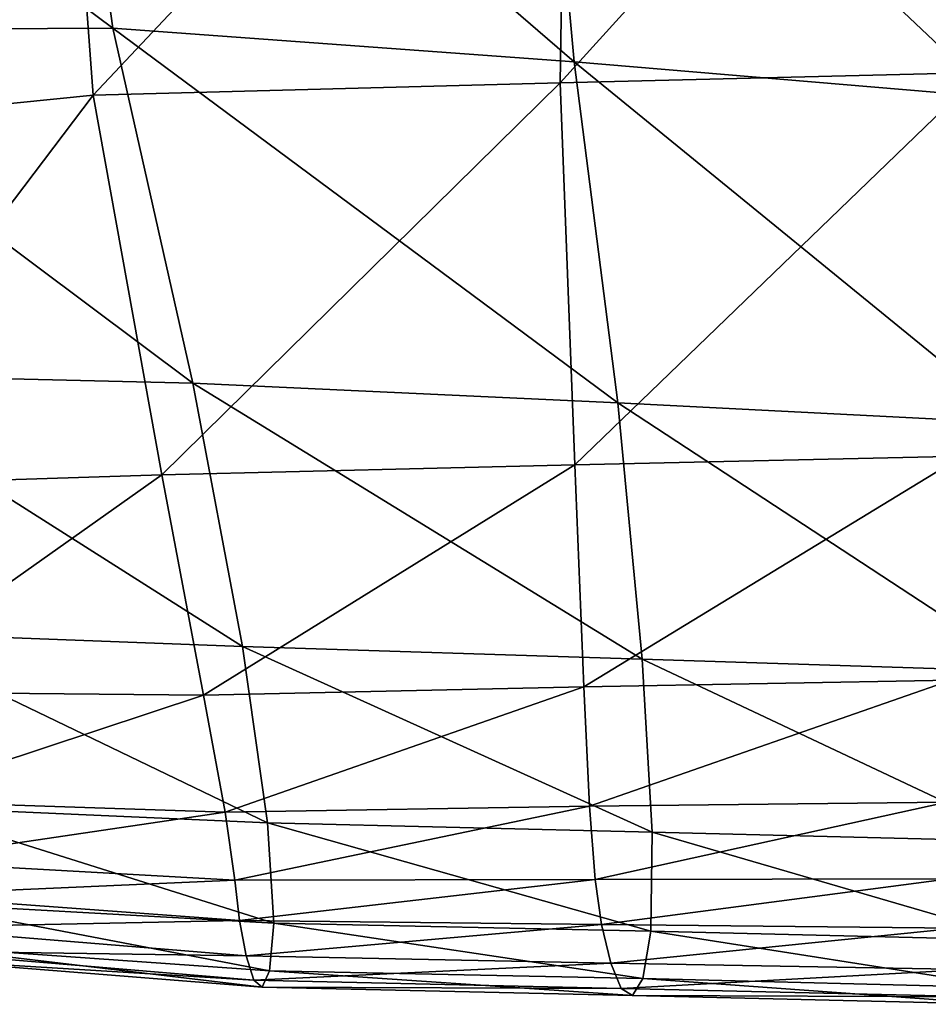
# Model space of a CAD drawing. Units: centimetres. Extents: x -27.6 to 27.6, y -27.7 to 27.7.
# Drawn here: x -21.8 to -18.7, y -27.3 to -24 of the extents above; entities that cross this region are included whole.
import ezdxf

# ---------------------------------------------------------------- set-up
doc = ezdxf.new("R2010")
doc.units = ezdxf.units.CM
doc.header["$LTSCALE"] = 2.54
doc.layers.get('0').update_dxf_attribs({"true_color": 0xff5454})

# ---------------------------------------------------------------- blocks, each defined once
blk = doc.blocks.new('Group7')
at = {"color": 8, "true_color": 0x818181}
mesh = blk.add_polyface(dxfattribs=at)
corners = [(-54.5696, -60.9498, 111.2848), (-59.8048, -57.0489, 111.4334), (-57.9389, -60.9676, 109.8324)]
mesh.append_faces([[corners[k] for k in face] for face in [(0, 1, 2)]], dxfattribs={"color": 8})
mesh = blk.add_polyface(dxfattribs=at)
corners = [(-54.5696, -60.9498, 111.2848), (-55.0647, -57.3895, 113.1893), (-59.8048, -57.0489, 111.4334)]
mesh.append_faces([[corners[k] for k in face] for face in [(0, 1, 2)]], dxfattribs={"color": 8})
mesh = blk.add_polyface(dxfattribs=at)
corners = [(-46.8081, -57.1053, 84.8827), (-50.7243, -61.4205, 85.36), (-50.6583, -57.1934, 84.9739)]
mesh.append_faces([[corners[k] for k in face] for face in [(0, 1, 2)]], dxfattribs={"color": 8})
mesh = blk.add_polyface(dxfattribs=at)
corners = [(-46.8081, -57.1053, 84.8827), (-47.104, -61.3316, 85.2668), (-50.7243, -61.4205, 85.36)]
mesh.append_faces([[corners[k] for k in face] for face in [(0, 1, 2)]], dxfattribs={"color": 8})
mesh = blk.add_polyface(dxfattribs=at)
corners = [(-50.6583, -57.1934, 84.9739), (-54.739, -61.5249, 85.4946), (-55.0489, -57.3029, 85.0963)]
mesh.append_faces([[corners[k] for k in face] for face in [(0, 1, 2)]], dxfattribs={"color": 8})
mesh = blk.add_polyface(dxfattribs=at)
corners = [(-50.6583, -57.1934, 84.9739), (-50.7243, -61.4205, 85.36), (-54.739, -61.5249, 85.4946)]
mesh.append_faces([[corners[k] for k in face] for face in [(0, 1, 2)]], dxfattribs={"color": 8})
mesh = blk.add_polyface(dxfattribs=at)
corners = [(-55.0489, -57.3029, 85.0963), (-58.1215, -61.8683, 85.6483), (-60.104, -57.5582, 85.2498)]
mesh.append_faces([[corners[k] for k in face] for face in [(0, 1, 2)]], dxfattribs={"color": 8})
mesh = blk.add_polyface(dxfattribs=at)
corners = [(-54.739, -61.5249, 85.4946), (-58.1215, -61.8683, 85.6483), (-55.0489, -57.3029, 85.0963)]
mesh.append_faces([[corners[k] for k in face] for face in [(0, 1, 2)]], dxfattribs={"color": 8})
mesh = blk.add_polyface(dxfattribs=at)
corners = [(-50.6032, -61.2394, 112.4984), (-50.913, -57.846, 114.3716), (-55.0647, -57.3895, 113.1893)]
mesh.append_faces([[corners[k] for k in face] for face in [(0, 1, 2)]], dxfattribs={"color": 8})
mesh = blk.add_polyface(dxfattribs=at)
corners = [(-50.6032, -61.2394, 112.4984), (-55.0647, -57.3895, 113.1893), (-54.5696, -60.9498, 111.2848)]
mesh.append_faces([[corners[k] for k in face] for face in [(0, 1, 2)]], dxfattribs={"color": 8})
mesh = blk.add_polyface(dxfattribs=at)
corners = [(-47.0019, -61.5427, 113.3739), (-50.913, -57.846, 114.3716), (-50.6032, -61.2394, 112.4984)]
mesh.append_faces([[corners[k] for k in face] for face in [(0, 1, 2)]], dxfattribs={"color": 8})
mesh = blk.add_polyface(dxfattribs=at)
corners = [(-47.0019, -61.5427, 113.3739), (-47.225, -58.3146, 115.1877), (-50.913, -57.846, 114.3716)]
mesh.append_faces([[corners[k] for k in face] for face in [(0, 1, 2)]], dxfattribs={"color": 8})
mesh = blk.add_polyface(dxfattribs=at)
corners = [(-53.881, -63.9999, 108.8796), (-54.5696, -60.9498, 111.2848), (-57.9389, -60.9676, 109.8324)]
mesh.append_faces([[corners[k] for k in face] for face in [(0, 1, 2)]], dxfattribs={"color": 8})
mesh = blk.add_polyface(dxfattribs=at)
corners = [(-53.881, -63.9999, 108.8796), (-57.9389, -60.9676, 109.8324), (-57.1447, -63.9224, 107.5487)]
mesh.append_faces([[corners[k] for k in face] for face in [(0, 1, 2)]], dxfattribs={"color": 8})
mesh = blk.add_polyface(dxfattribs=at)
corners = [(-50.23, -64.1701, 110.0549), (-50.6032, -61.2394, 112.4984), (-54.5696, -60.9498, 111.2848)]
mesh.append_faces([[corners[k] for k in face] for face in [(0, 1, 2)]], dxfattribs={"color": 8})
mesh = blk.add_polyface(dxfattribs=at)
corners = [(-50.23, -64.1701, 110.0549), (-54.5696, -60.9498, 111.2848), (-53.881, -63.9999, 108.8796)]
mesh.append_faces([[corners[k] for k in face] for face in [(0, 1, 2)]], dxfattribs={"color": 8})
mesh = blk.add_polyface(dxfattribs=at)
corners = [(-46.798, -64.3448, 110.9596), (-50.6032, -61.2394, 112.4984), (-50.23, -64.1701, 110.0549)]
mesh.append_faces([[corners[k] for k in face] for face in [(0, 1, 2)]], dxfattribs={"color": 8})
mesh = blk.add_polyface(dxfattribs=at)
corners = [(-46.798, -64.3448, 110.9596), (-47.0019, -61.5427, 113.3739), (-50.6032, -61.2394, 112.4984)]
mesh.append_faces([[corners[k] for k in face] for face in [(0, 1, 2)]], dxfattribs={"color": 8})
mesh = blk.add_polyface(dxfattribs=at)
corners = [(-47.104, -61.3316, 85.2668), (-50.5998, -64.7032, 85.7984), (-50.7243, -61.4205, 85.36)]
mesh.append_faces([[corners[k] for k in face] for face in [(0, 1, 2)]], dxfattribs={"color": 8})
mesh = blk.add_polyface(dxfattribs=at)
corners = [(-47.104, -61.3316, 85.2668), (-47.2664, -64.628, 85.7258), (-50.5998, -64.7032, 85.7984)]
mesh.append_faces([[corners[k] for k in face] for face in [(0, 1, 2)]], dxfattribs={"color": 8})
mesh = blk.add_polyface(dxfattribs=at)
corners = [(-50.7243, -61.4205, 85.36), (-54.1477, -64.7878, 85.9158), (-54.739, -61.5249, 85.4946)]
mesh.append_faces([[corners[k] for k in face] for face in [(0, 1, 2)]], dxfattribs={"color": 8})
mesh = blk.add_polyface(dxfattribs=at)
corners = [(-50.5998, -64.7032, 85.7984), (-54.1477, -64.7878, 85.9158), (-50.7243, -61.4205, 85.36)]
mesh.append_faces([[corners[k] for k in face] for face in [(0, 1, 2)]], dxfattribs={"color": 8})
mesh = blk.add_polyface(dxfattribs=at)
corners = [(-54.739, -61.5249, 85.4946), (-57.2851, -64.8884, 86.0237), (-58.1215, -61.8683, 85.6483)]
mesh.append_faces([[corners[k] for k in face] for face in [(0, 1, 2)]], dxfattribs={"color": 8})
mesh = blk.add_polyface(dxfattribs=at)
corners = [(-54.1477, -64.7878, 85.9158), (-57.2851, -64.8884, 86.0237), (-54.739, -61.5249, 85.4946)]
mesh.append_faces([[corners[k] for k in face] for face in [(0, 1, 2)]], dxfattribs={"color": 8})
mesh = blk.add_polyface(dxfattribs=at)
corners = [(-57.1447, -63.9224, 107.5487), (-56.6359, -66.1436, 104.725), (-53.4558, -66.2625, 105.8509)]
mesh.append_faces([[corners[k] for k in face] for face in [(0, 1, 2)]], dxfattribs={"color": 8})
mesh = blk.add_polyface(dxfattribs=at)
corners = [(-53.881, -63.9999, 108.8796), (-57.1447, -63.9224, 107.5487), (-53.4558, -66.2625, 105.8509)]
mesh.append_faces([[corners[k] for k in face] for face in [(0, 1, 2)]], dxfattribs={"color": 8})
mesh = blk.add_polyface(dxfattribs=at)
corners = [(-50.23, -64.1701, 110.0549), (-53.881, -63.9999, 108.8796), (-50.0197, -66.3707, 106.9812)]
mesh.append_faces([[corners[k] for k in face] for face in [(0, 1, 2)]], dxfattribs={"color": 8})
mesh = blk.add_polyface(dxfattribs=at)
corners = [(-53.881, -63.9999, 108.8796), (-53.4558, -66.2625, 105.8509), (-50.0197, -66.3707, 106.9812)]
mesh.append_faces([[corners[k] for k in face] for face in [(0, 1, 2)]], dxfattribs={"color": 8})
mesh = blk.add_polyface(dxfattribs=at)
corners = [(-50.23, -64.1701, 110.0549), (-50.0197, -66.3707, 106.9812), (-46.7063, -66.4776, 107.9094)]
mesh.append_faces([[corners[k] for k in face] for face in [(0, 1, 2)]], dxfattribs={"color": 8})
mesh = blk.add_polyface(dxfattribs=at)
corners = [(-46.798, -64.3448, 110.9596), (-50.23, -64.1701, 110.0549), (-46.7063, -66.4776, 107.9094)]
mesh.append_faces([[corners[k] for k in face] for face in [(0, 1, 2)]], dxfattribs={"color": 8})
mesh = blk.add_polyface(dxfattribs=at)
corners = [(-50.5998, -64.7032, 85.7984), (-53.7906, -66.6814, 86.4662), (-54.1477, -64.7878, 85.9158)]
mesh.append_faces([[corners[k] for k in face] for face in [(0, 1, 2)]], dxfattribs={"color": 8})
mesh = blk.add_polyface(dxfattribs=at)
corners = [(-50.5224, -66.61, 86.3763), (-53.7906, -66.6814, 86.4662), (-50.5998, -64.7032, 85.7984)]
mesh.append_faces([[corners[k] for k in face] for face in [(0, 1, 2)]], dxfattribs={"color": 8})
mesh = blk.add_polyface(dxfattribs=at)
corners = [(-47.2664, -64.628, 85.7258), (-50.5224, -66.61, 86.3763), (-50.5998, -64.7032, 85.7984)]
mesh.append_faces([[corners[k] for k in face] for face in [(0, 1, 2)]], dxfattribs={"color": 8})
mesh = blk.add_polyface(dxfattribs=at)
corners = [(-47.2664, -64.628, 85.7258), (-47.3644, -66.551, 86.326), (-50.5224, -66.61, 86.3763)]
mesh.append_faces([[corners[k] for k in face] for face in [(0, 1, 2)]], dxfattribs={"color": 8})
mesh = blk.add_polyface(dxfattribs=at)
corners = [(-54.1477, -64.7878, 85.9158), (-56.7835, -66.6534, 86.5121), (-57.2851, -64.8884, 86.0237)]
mesh.append_faces([[corners[k] for k in face] for face in [(0, 1, 2)]], dxfattribs={"color": 8})
mesh = blk.add_polyface(dxfattribs=at)
corners = [(-53.7906, -66.6814, 86.4662), (-56.7835, -66.6534, 86.5121), (-54.1477, -64.7878, 85.9158)]
mesh.append_faces([[corners[k] for k in face] for face in [(0, 1, 2)]], dxfattribs={"color": 8})
mesh = blk.add_polyface(dxfattribs=at)
corners = [(-56.6359, -66.1436, 104.725), (-56.3596, -67.6415, 101.8985), (-53.2407, -67.7769, 102.805)]
mesh.append_faces([[corners[k] for k in face] for face in [(0, 1, 2)]], dxfattribs={"color": 8})
mesh = blk.add_polyface(dxfattribs=at)
corners = [(-53.4558, -66.2625, 105.8509), (-56.6359, -66.1436, 104.725), (-53.2407, -67.7769, 102.805)]
mesh.append_faces([[corners[k] for k in face] for face in [(0, 1, 2)]], dxfattribs={"color": 8})
mesh = blk.add_polyface(dxfattribs=at)
corners = [(-50.0197, -66.3707, 106.9812), (-53.4558, -66.2625, 105.8509), (-49.9354, -67.8571, 103.8443)]
mesh.append_faces([[corners[k] for k in face] for face in [(0, 1, 2)]], dxfattribs={"color": 8})
mesh = blk.add_polyface(dxfattribs=at)
corners = [(-53.4558, -66.2625, 105.8509), (-53.2407, -67.7769, 102.805), (-49.9354, -67.8571, 103.8443)]
mesh.append_faces([[corners[k] for k in face] for face in [(0, 1, 2)]], dxfattribs={"color": 8})
mesh = blk.add_polyface(dxfattribs=at)
corners = [(-50.0197, -66.3707, 106.9812), (-49.9354, -67.8571, 103.8443), (-46.6982, -67.9374, 104.7448)]
mesh.append_faces([[corners[k] for k in face] for face in [(0, 1, 2)]], dxfattribs={"color": 8})
mesh = blk.add_polyface(dxfattribs=at)
corners = [(-46.7063, -66.4776, 107.9094), (-50.0197, -66.3707, 106.9812), (-46.6982, -67.9374, 104.7448)]
mesh.append_faces([[corners[k] for k in face] for face in [(0, 1, 2)]], dxfattribs={"color": 8})
mesh = blk.add_polyface(dxfattribs=at)
corners = [(-47.3644, -66.551, 86.326), (-50.4718, -67.6354, 87.389), (-50.5224, -66.61, 86.3763)]
mesh.append_faces([[corners[k] for k in face] for face in [(0, 1, 2)]], dxfattribs={"color": 8})
mesh = blk.add_polyface(dxfattribs=at)
corners = [(-47.3644, -66.551, 86.326), (-47.4025, -67.5991, 87.3503), (-50.4718, -67.6354, 87.389)]
mesh.append_faces([[corners[k] for k in face] for face in [(0, 1, 2)]], dxfattribs={"color": 8})
mesh = blk.add_polyface(dxfattribs=at)
corners = [(-56.5348, -67.5881, 87.4725), (-56.7835, -66.6534, 86.5121), (-53.7906, -66.6814, 86.4662)]
mesh.append_faces([[corners[k] for k in face] for face in [(0, 1, 2)]], dxfattribs={"color": 8})
mesh = blk.add_polyface(dxfattribs=at)
corners = [(-50.5224, -66.61, 86.3763), (-53.6044, -67.6852, 87.4606), (-53.7906, -66.6814, 86.4662)]
mesh.append_faces([[corners[k] for k in face] for face in [(0, 1, 2)]], dxfattribs={"color": 8})
mesh = blk.add_polyface(dxfattribs=at)
corners = [(-50.4718, -67.6354, 87.389), (-53.6044, -67.6852, 87.4606), (-50.5224, -66.61, 86.3763)]
mesh.append_faces([[corners[k] for k in face] for face in [(0, 1, 2)]], dxfattribs={"color": 8})
mesh = blk.add_polyface(dxfattribs=at)
corners = [(-53.6044, -67.6852, 87.4606), (-56.5348, -67.5881, 87.4725), (-53.7906, -66.6814, 86.4662)]
mesh.append_faces([[corners[k] for k in face] for face in [(0, 1, 2)]], dxfattribs={"color": 8})
mesh = blk.add_polyface(dxfattribs=at)
corners = [(-56.4533, -68.1083, 89.2645), (-56.5348, -67.5881, 87.4725), (-53.6044, -67.6852, 87.4606)]
mesh.append_faces([[corners[k] for k in face] for face in [(0, 1, 2)]], dxfattribs={"color": 8})
mesh = blk.add_polyface(dxfattribs=at)
corners = [(-56.3596, -67.6415, 101.8985), (-56.2638, -68.4672, 99.6036), (-53.1851, -68.6405, 100.3447)]
mesh.append_faces([[corners[k] for k in face] for face in [(0, 1, 2)]], dxfattribs={"color": 8})
mesh = blk.add_polyface(dxfattribs=at)
corners = [(-53.2407, -67.7769, 102.805), (-56.3596, -67.6415, 101.8985), (-53.1851, -68.6405, 100.3447)]
mesh.append_faces([[corners[k] for k in face] for face in [(0, 1, 2)]], dxfattribs={"color": 8})
mesh = blk.add_polyface(dxfattribs=at)
corners = [(-53.5201, -68.2714, 89.2134), (-53.6044, -67.6852, 87.4606), (-50.4718, -67.6354, 87.389)]
mesh.append_faces([[corners[k] for k in face] for face in [(0, 1, 2)]], dxfattribs={"color": 8})
mesh = blk.add_polyface(dxfattribs=at)
corners = [(-53.5201, -68.2714, 89.2134), (-50.4718, -67.6354, 87.389), (-50.4241, -68.2638, 89.1319)]
mesh.append_faces([[corners[k] for k in face] for face in [(0, 1, 2)]], dxfattribs={"color": 8})
mesh = blk.add_polyface(dxfattribs=at)
corners = [(-50.4241, -68.2638, 89.1319), (-50.4718, -67.6354, 87.389), (-47.4025, -67.5991, 87.3503)]
mesh.append_faces([[corners[k] for k in face] for face in [(0, 1, 2)]], dxfattribs={"color": 8})
mesh = blk.add_polyface(dxfattribs=at)
corners = [(-50.4241, -68.2638, 89.1319), (-47.4025, -67.5991, 87.3503), (-47.3814, -68.2592, 89.0821)]
mesh.append_faces([[corners[k] for k in face] for face in [(0, 1, 2)]], dxfattribs={"color": 8})
mesh = blk.add_polyface(dxfattribs=at)
corners = [(-56.4533, -68.1083, 89.2645), (-53.6044, -67.6852, 87.4606), (-53.5201, -68.2714, 89.2134)]
mesh.append_faces([[corners[k] for k in face] for face in [(0, 1, 2)]], dxfattribs={"color": 8})
mesh = blk.add_polyface(dxfattribs=at)
corners = [(-49.9354, -67.8571, 103.8443), (-53.2407, -67.7769, 102.805), (-49.9445, -68.709, 101.2083)]
mesh.append_faces([[corners[k] for k in face] for face in [(0, 1, 2)]], dxfattribs={"color": 8})
mesh = blk.add_polyface(dxfattribs=at)
corners = [(-53.2407, -67.7769, 102.805), (-53.1851, -68.6405, 100.3447), (-49.9445, -68.709, 101.2083)]
mesh.append_faces([[corners[k] for k in face] for face in [(0, 1, 2)]], dxfattribs={"color": 8})
mesh = blk.add_polyface(dxfattribs=at)
corners = [(-49.9354, -67.8571, 103.8443), (-49.9445, -68.709, 101.2083), (-46.7477, -68.7855, 101.9846)]
mesh.append_faces([[corners[k] for k in face] for face in [(0, 1, 2)]], dxfattribs={"color": 8})
mesh = blk.add_polyface(dxfattribs=at)
corners = [(-46.6982, -67.9374, 104.7448), (-49.9354, -67.8571, 103.8443), (-46.7477, -68.7855, 101.9846)]
mesh.append_faces([[corners[k] for k in face] for face in [(0, 1, 2)]], dxfattribs={"color": 8})
mesh = blk.add_polyface(dxfattribs=at)
corners = [(-56.4441, -68.3999, 91.3653), (-56.4533, -68.1083, 89.2645), (-53.5201, -68.2714, 89.2134)]
mesh.append_faces([[corners[k] for k in face] for face in [(0, 1, 2)]], dxfattribs={"color": 8})
mesh = blk.add_polyface(dxfattribs=at)
corners = [(-53.48, -68.6158, 91.294), (-53.5201, -68.2714, 89.2134), (-50.4241, -68.2638, 89.1319)]
mesh.append_faces([[corners[k] for k in face] for face in [(0, 1, 2)]], dxfattribs={"color": 8})
mesh = blk.add_polyface(dxfattribs=at)
corners = [(-53.48, -68.6158, 91.294), (-50.4241, -68.2638, 89.1319), (-50.3682, -68.6524, 91.2307)]
mesh.append_faces([[corners[k] for k in face] for face in [(0, 1, 2)]], dxfattribs={"color": 8})
mesh = blk.add_polyface(dxfattribs=at)
corners = [(-50.3682, -68.6524, 91.2307), (-50.4241, -68.2638, 89.1319), (-47.3814, -68.2592, 89.0821)]
mesh.append_faces([[corners[k] for k in face] for face in [(0, 1, 2)]], dxfattribs={"color": 8})
mesh = blk.add_polyface(dxfattribs=at)
corners = [(-50.3682, -68.6524, 91.2307), (-47.3814, -68.2592, 89.0821), (-47.3149, -68.6813, 91.1972)]
mesh.append_faces([[corners[k] for k in face] for face in [(0, 1, 2)]], dxfattribs={"color": 8})
mesh = blk.add_polyface(dxfattribs=at)
corners = [(-56.4441, -68.3999, 91.3653), (-53.5201, -68.2714, 89.2134), (-53.48, -68.6158, 91.294)]
mesh.append_faces([[corners[k] for k in face] for face in [(0, 1, 2)]], dxfattribs={"color": 8})
mesh = blk.add_polyface(dxfattribs=at)
corners = [(-56.4098, -68.6758, 93.253), (-56.4441, -68.3999, 91.3653), (-53.48, -68.6158, 91.294)]
mesh.append_faces([[corners[k] for k in face] for face in [(0, 1, 2)]], dxfattribs={"color": 8})
mesh = blk.add_polyface(dxfattribs=at)
corners = [(-56.2638, -68.4672, 99.6036), (-56.2742, -68.8335, 97.7638), (-53.2237, -69.0486, 98.346)]
mesh.append_faces([[corners[k] for k in face] for face in [(0, 1, 2)]], dxfattribs={"color": 8})
mesh = blk.add_polyface(dxfattribs=at)
corners = [(-53.1851, -68.6405, 100.3447), (-56.2638, -68.4672, 99.6036), (-53.2237, -69.0486, 98.346)]
mesh.append_faces([[corners[k] for k in face] for face in [(0, 1, 2)]], dxfattribs={"color": 8})
mesh = blk.add_polyface(dxfattribs=at)
corners = [(-53.4233, -68.9196, 93.2708), (-56.4098, -68.6758, 93.253), (-53.48, -68.6158, 91.294)]
mesh.append_faces([[corners[k] for k in face] for face in [(0, 1, 2)]], dxfattribs={"color": 8})
mesh = blk.add_polyface(dxfattribs=at)
corners = [(-56.3618, -68.8782, 94.9063), (-56.4098, -68.6758, 93.253), (-53.4233, -68.9196, 93.2708)]
mesh.append_faces([[corners[k] for k in face] for face in [(0, 1, 2)]], dxfattribs={"color": 8})
mesh = blk.add_polyface(dxfattribs=at)
corners = [(-53.4233, -68.9196, 93.2708), (-53.48, -68.6158, 91.294), (-50.3682, -68.6524, 91.2307)]
mesh.append_faces([[corners[k] for k in face] for face in [(0, 1, 2)]], dxfattribs={"color": 8})
mesh = blk.add_polyface(dxfattribs=at)
corners = [(-50.2907, -68.9828, 93.3117), (-53.4233, -68.9196, 93.2708), (-50.3682, -68.6524, 91.2307)]
mesh.append_faces([[corners[k] for k in face] for face in [(0, 1, 2)]], dxfattribs={"color": 8})
mesh = blk.add_polyface(dxfattribs=at)
corners = [(-53.1851, -68.6405, 100.3447), (-53.2237, -69.0486, 98.346), (-50.0134, -69.1157, 98.9881)]
mesh.append_faces([[corners[k] for k in face] for face in [(0, 1, 2)]], dxfattribs={"color": 8})
mesh = blk.add_polyface(dxfattribs=at)
corners = [(-49.9445, -68.709, 101.2083), (-53.1851, -68.6405, 100.3447), (-50.0134, -69.1157, 98.9881)]
mesh.append_faces([[corners[k] for k in face] for face in [(0, 1, 2)]], dxfattribs={"color": 8})
mesh = blk.add_polyface(dxfattribs=at)
corners = [(-50.2907, -68.9828, 93.3117), (-50.3682, -68.6524, 91.2307), (-47.3149, -68.6813, 91.1972)]
mesh.append_faces([[corners[k] for k in face] for face in [(0, 1, 2)]], dxfattribs={"color": 8})
mesh = blk.add_polyface(dxfattribs=at)
corners = [(-47.2148, -69.0369, 93.3719), (-50.2907, -68.9828, 93.3117), (-47.3149, -68.6813, 91.1972)]
mesh.append_faces([[corners[k] for k in face] for face in [(0, 1, 2)]], dxfattribs={"color": 8})
mesh = blk.add_polyface(dxfattribs=at)
corners = [(-49.9445, -68.709, 101.2083), (-50.0134, -69.1157, 98.9881), (-46.8422, -69.1947, 99.5837)]
mesh.append_faces([[corners[k] for k in face] for face in [(0, 1, 2)]], dxfattribs={"color": 8})
mesh = blk.add_polyface(dxfattribs=at)
corners = [(-46.7477, -68.7855, 101.9846), (-49.9445, -68.709, 101.2083), (-46.8422, -69.1947, 99.5837)]
mesh.append_faces([[corners[k] for k in face] for face in [(0, 1, 2)]], dxfattribs={"color": 8})
mesh = blk.add_polyface(dxfattribs=at)
corners = [(-56.2742, -68.8335, 97.7638), (-56.3118, -68.9486, 96.3041), (-53.2849, -69.1886, 96.6861)]
mesh.append_faces([[corners[k] for k in face] for face in [(0, 1, 2)]], dxfattribs={"color": 8})
mesh = blk.add_polyface(dxfattribs=at)
corners = [(-53.2237, -69.0486, 98.346), (-56.2742, -68.8335, 97.7638), (-53.2849, -69.1886, 96.6861)]
mesh.append_faces([[corners[k] for k in face] for face in [(0, 1, 2)]], dxfattribs={"color": 8})
mesh = blk.add_polyface(dxfattribs=at)
corners = [(-53.356, -69.1281, 95.0872), (-56.3618, -68.8782, 94.9063), (-53.4233, -68.9196, 93.2708)]
mesh.append_faces([[corners[k] for k in face] for face in [(0, 1, 2)]], dxfattribs={"color": 8})
mesh = blk.add_polyface(dxfattribs=at)
corners = [(-56.3118, -68.9486, 96.3041), (-56.3618, -68.8782, 94.9063), (-53.356, -69.1281, 95.0872)]
mesh.append_faces([[corners[k] for k in face] for face in [(0, 1, 2)]], dxfattribs={"color": 8})
mesh = blk.add_polyface(dxfattribs=at)
corners = [(-53.356, -69.1281, 95.0872), (-53.4233, -68.9196, 93.2708), (-50.2907, -68.9828, 93.3117)]
mesh.append_faces([[corners[k] for k in face] for face in [(0, 1, 2)]], dxfattribs={"color": 8})
mesh = blk.add_polyface(dxfattribs=at)
corners = [(-53.2849, -69.1886, 96.6861), (-56.3118, -68.9486, 96.3041), (-53.356, -69.1281, 95.0872)]
mesh.append_faces([[corners[k] for k in face] for face in [(0, 1, 2)]], dxfattribs={"color": 8})
mesh = blk.add_polyface(dxfattribs=at)
corners = [(-50.1995, -69.2015, 95.2952), (-53.356, -69.1281, 95.0872), (-50.2907, -68.9828, 93.3117)]
mesh.append_faces([[corners[k] for k in face] for face in [(0, 1, 2)]], dxfattribs={"color": 8})
mesh = blk.add_polyface(dxfattribs=at)
corners = [(-50.1995, -69.2015, 95.2952), (-50.2907, -68.9828, 93.3117), (-47.2148, -69.0369, 93.3719)]
mesh.append_faces([[corners[k] for k in face] for face in [(0, 1, 2)]], dxfattribs={"color": 8})
mesh = blk.add_polyface(dxfattribs=at)
corners = [(-53.2237, -69.0486, 98.346), (-53.2849, -69.1886, 96.6861), (-50.1028, -69.2597, 97.1024)]
mesh.append_faces([[corners[k] for k in face] for face in [(0, 1, 2)]], dxfattribs={"color": 8})
mesh = blk.add_polyface(dxfattribs=at)
corners = [(-50.0134, -69.1157, 98.9881), (-53.2237, -69.0486, 98.346), (-50.1028, -69.2597, 97.1024)]
mesh.append_faces([[corners[k] for k in face] for face in [(0, 1, 2)]], dxfattribs={"color": 8})
mesh = blk.add_polyface(dxfattribs=at)
corners = [(-47.0931, -69.2711, 95.5063), (-50.1995, -69.2015, 95.2952), (-47.2148, -69.0369, 93.3719)]
mesh.append_faces([[corners[k] for k in face] for face in [(0, 1, 2)]], dxfattribs={"color": 8})
mesh = blk.add_polyface(dxfattribs=at)
corners = [(-53.2849, -69.1886, 96.6861), (-53.356, -69.1281, 95.0872), (-50.1995, -69.2015, 95.2952)]
mesh.append_faces([[corners[k] for k in face] for face in [(0, 1, 2)]], dxfattribs={"color": 8})
mesh = blk.add_polyface(dxfattribs=at)
corners = [(-50.1028, -69.2597, 97.1024), (-53.2849, -69.1886, 96.6861), (-50.1995, -69.2015, 95.2952)]
mesh.append_faces([[corners[k] for k in face] for face in [(0, 1, 2)]], dxfattribs={"color": 8})
mesh = blk.add_polyface(dxfattribs=at)
corners = [(-50.0134, -69.1157, 98.9881), (-50.1028, -69.2597, 97.1024), (-46.9631, -69.3367, 97.5007)]
mesh.append_faces([[corners[k] for k in face] for face in [(0, 1, 2)]], dxfattribs={"color": 8})
mesh = blk.add_polyface(dxfattribs=at)
corners = [(-46.8422, -69.1947, 99.5837), (-50.0134, -69.1157, 98.9881), (-46.9631, -69.3367, 97.5007)]
mesh.append_faces([[corners[k] for k in face] for face in [(0, 1, 2)]], dxfattribs={"color": 8})
mesh = blk.add_polyface(dxfattribs=at)
corners = [(-50.1028, -69.2597, 97.1024), (-50.1995, -69.2015, 95.2952), (-47.0931, -69.2711, 95.5063)]
mesh.append_faces([[corners[k] for k in face] for face in [(0, 1, 2)]], dxfattribs={"color": 8})
mesh = blk.add_polyface(dxfattribs=at)
corners = [(-46.9631, -69.3367, 97.5007), (-50.1028, -69.2597, 97.1024), (-47.0931, -69.2711, 95.5063)]
mesh.append_faces([[corners[k] for k in face] for face in [(0, 1, 2)]], dxfattribs={"color": 8})

msp = doc.modelspace()

# ---------------------------------------------------------------- block references
at = {"color": 0, "xscale": 0.3937009871006012, "yscale": 0.3937009871006012, "zscale": 0.3937009871006012}
msp.add_blockref('Group7', (0, 0), dxfattribs=at)

doc.saveas('drawing.dxf')
